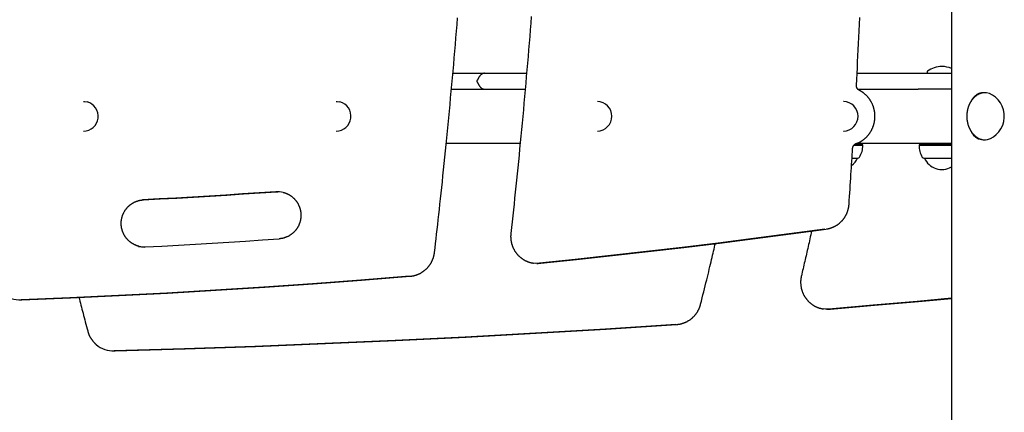
# Model space of a CAD drawing. Extents: x -4851 to 13301, y -1967 to 2475.
# Drawn here: x 1000 to 1730, y 39 to 330 of the extents above; entities that cross this region are included whole.
import ezdxf

# ---------------------------------------------------------------- set-up
doc = ezdxf.new("R2010")
doc.units = 0

msp = doc.modelspace()

# ---------------------------------------------------------------- linework, layer by layer
at = {"color": 7, "linetype": 'Continuous'}
for p, q in [((1690.69, 1231.27), (1690.69, -891.47)), ((1321.02, 290.62), (1330.45, 290.62)), ((1330.45, 290.62), (1331.95, 290.62)), ((1331.95, 290.62), (1344.76, 290.62)), ((1344.56, 290.55), (1344.71, 290.62)), ((1344.71, 290.62), (1375.67, 290.62)), ((1620.67, 290.62), (1655.22, 290.62)), ((1655.22, 290.62), (1690.69, 290.62)), ((1672.63, 291.62), (1672.63, 291.12)), ((1319.92, 278.62), (1330.32, 278.62)), ((1330.32, 278.62), (1340.97, 278.62)), ((1340.97, 278.62), (1374.62, 278.62)), ((1621.38, 278.62), (1666.04, 278.62)), ((1690.69, 278.62), (1666.04, 278.62)), ((1047.16, 269.62), (1047.09, 269.62)), ((1234.59, 269.62), (1234.52, 269.62)), ((1428.26, 269.62), (1428.13, 269.62)), ((1610.86, 269.62), (1610.73, 269.62)), ((1047.09, 247.62), (1047.16, 247.62)), ((1234.52, 247.62), (1234.59, 247.62)), ((1428.13, 247.62), (1428.26, 247.62)), ((1610.73, 247.62), (1610.86, 247.62)), ((1316.09, 238.62), (1330.32, 238.62)), ((1330.32, 238.62), (1340.97, 238.62)), ((1340.97, 238.62), (1370.9, 238.62)), ((1618.36, 237.12), (1624.98, 237.12)), ((1618.63, 237.37), (1624.73, 237.37)), ((1624.73, 238.12), (1619.65, 238.12)), ((1620.7, 238.62), (1690.69, 238.62)), ((1624.73, 238.12), (1624.44, 238.62)), ((1624.73, 237.37), (1624.73, 238.12)), ((1624.98, 237.12), (1624.73, 237.37)), ((1666.88, 237.37), (1666.63, 237.12)), ((1666.63, 237.12), (1675.13, 237.12)), ((1667.17, 238.62), (1666.88, 238.12)), ((1666.88, 238.12), (1666.88, 237.37)), ((1675.25, 238.12), (1666.88, 238.12)), ((1666.88, 237.37), (1675.25, 237.37)), ((1675.13, 237.12), (1690.69, 237.12)), ((1690.69, 238.12), (1675.25, 238.12)), ((1675.25, 237.37), (1690.69, 237.37)), ((1617, 227.62), (1620.98, 227.62)), ((1617.01, 227.62), (1621.28, 227.62)), ((1620.98, 227.62), (1620.98, 227.62)), ((1670.33, 227.62), (1676.98, 227.62)), ((1670.63, 227.62), (1670.63, 227.62)), ((1670.63, 227.62), (1677.13, 227.62)), ((1676.98, 227.62), (1690.69, 227.62)), ((1677.13, 227.62), (1690.69, 227.62)), ((1190.37, 202.63), (1191.29, 202.67)), ((1383.31, 149.49), (1384.35, 149.49)), ((1384.35, 149.49), (1386.25, 149.59)), ((1000.25, 122.37), (1000.77, 122.37)), ((1000.77, 122.37), (1001.53, 122.39)), ((1598.31, 115.52), (1599.35, 115.52)), ((1599.35, 115.52), (1600.91, 115.59)), ((1069.44, 84.51), (1069.96, 84.51)), ((1069.96, 84.51), (1070.49, 84.52))]:
    msp.add_line(p, q, dxfattribs=at)
for points in [[(1307.39, 157.57), (1307.78, 160.95), (1308.17, 164.34), (1308.56, 167.76), (1308.95, 171.21), (1309.35, 174.71), (1309.75, 178.27), (1310.16, 181.91), (1310.57, 185.63), (1310.99, 189.45), (1311.42, 193.36), (1311.86, 197.38), (1312.3, 201.49), (1312.75, 205.69), (1313.2, 210), (1313.66, 214.4), (1314.13, 218.91), (1314.61, 223.5), (1315.08, 228.19), (1315.56, 232.95), (1316.05, 237.76), (1316.53, 242.63), (1317.01, 247.54), (1317.49, 252.47), (1317.97, 257.41), (1318.44, 262.35), (1318.91, 267.3), (1319.37, 272.24), (1319.83, 277.19), (1320.28, 282.14), (1320.73, 287.08), (1321.17, 292.03), (1321.61, 296.98), (1322.04, 301.93), (1322.47, 306.88), (1322.89, 311.83), (1323.31, 316.78), (1323.72, 321.73), (1324.13, 326.68), (1324.54, 331.63)], [(1379.17, 332.59), (1378.78, 327.64), (1378.38, 322.69), (1377.98, 317.74), (1377.58, 312.79), (1377.17, 307.84), (1376.75, 302.89), (1376.33, 297.94), (1375.9, 293), (1375.47, 288.05), (1375.04, 283.1), (1374.6, 278.16), (1374.15, 273.21), (1373.71, 268.28), (1373.26, 263.37), (1372.8, 258.47), (1372.35, 253.6), (1371.89, 248.75), (1371.43, 243.94), (1370.97, 239.17), (1370.51, 234.43), (1370.05, 229.74), (1369.58, 225.08), (1369.12, 220.46), (1368.66, 215.87), (1368.19, 211.33), (1367.73, 206.82), (1367.26, 202.36), (1366.79, 197.92), (1366.33, 193.51), (1365.86, 189.13), (1365.39, 184.77), (1364.92, 180.42), (1364.45, 176.08), (1363.98, 171.74)], [(1620.19, 281.75), (1620.43, 286.02), (1620.66, 290.3), (1620.9, 294.61), (1621.13, 298.97), (1621.37, 303.4), (1621.61, 307.89), (1621.86, 312.49), (1622.1, 317.18), (1622.35, 322), (1622.6, 326.95), (1622.86, 332.01)], [(1339.78, 286.6), (1339.75, 286.56), (1339.73, 286.52), (1339.71, 286.48), (1339.69, 286.44), (1339.66, 286.4), (1339.64, 286.36), (1339.62, 286.32), (1339.59, 286.27), (1339.57, 286.23), (1339.55, 286.19), (1339.53, 286.15), (1339.5, 286.11), (1339.48, 286.07), (1339.46, 286.03), (1339.44, 285.99), (1339.41, 285.95), (1339.39, 285.91), (1339.37, 285.88), (1339.35, 285.84), (1339.33, 285.8), (1339.3, 285.76), (1339.28, 285.72), (1339.25, 285.68), (1339.23, 285.65), (1339.21, 285.61), (1339.18, 285.57), (1339.15, 285.53), (1339.13, 285.48), (1339.1, 285.44), (1339.07, 285.4), (1339.05, 285.37), (1339.02, 285.33), (1338.99, 285.29), (1338.97, 285.25), (1338.94, 285.22), (1338.92, 285.18), (1338.89, 285.15), (1338.87, 285.12), (1338.85, 285.09), (1338.83, 285.06), (1338.81, 285.03), (1338.79, 285), (1338.78, 284.97), (1338.76, 284.94), (1338.74, 284.92), (1338.73, 284.89), (1338.72, 284.87), (1338.71, 284.84), (1338.7, 284.82), (1338.69, 284.81), (1338.68, 284.79), (1338.68, 284.77), (1338.67, 284.76), (1338.67, 284.74), (1338.66, 284.73), (1338.66, 284.71), (1338.66, 284.7), (1338.66, 284.69), (1338.65, 284.68), (1338.65, 284.66), (1338.65, 284.65), (1338.65, 284.64), (1338.65, 284.63), (1338.65, 284.62)], [(1344.56, 290.57), (1344.46, 290.57), (1344.36, 290.56), (1344.26, 290.55), (1344.16, 290.54), (1344.06, 290.52), (1343.95, 290.5), (1343.84, 290.48), (1343.72, 290.45), (1343.6, 290.42), (1343.47, 290.38), (1343.34, 290.33), (1343.2, 290.28), (1343.06, 290.22), (1342.92, 290.15), (1342.77, 290.07), (1342.63, 289.99), (1342.48, 289.9), (1342.33, 289.8), (1342.17, 289.69), (1342.02, 289.58), (1341.87, 289.46), (1341.73, 289.33), (1341.58, 289.2), (1341.44, 289.06), (1341.3, 288.92), (1341.17, 288.77), (1341.04, 288.61), (1340.91, 288.45), (1340.79, 288.29), (1340.68, 288.13), (1340.57, 287.97), (1340.47, 287.82), (1340.37, 287.66), (1340.27, 287.5), (1340.18, 287.35), (1340.1, 287.2), (1340.02, 287.05), (1339.94, 286.9), (1339.86, 286.75), (1339.78, 286.6)], [(1338.65, 284.62), (1338.65, 284.6), (1338.65, 284.58), (1338.66, 284.56), (1338.66, 284.54), (1338.66, 284.51), (1338.67, 284.49), (1338.67, 284.47), (1338.68, 284.44), (1338.69, 284.42), (1338.7, 284.39), (1338.72, 284.36), (1338.73, 284.33), (1338.75, 284.3), (1338.77, 284.27), (1338.79, 284.24), (1338.82, 284.21), (1338.84, 284.17), (1338.86, 284.14), (1338.89, 284.1), (1338.91, 284.07), (1338.94, 284.03), (1338.96, 283.99), (1338.99, 283.95), (1339.02, 283.91), (1339.04, 283.87), (1339.07, 283.83), (1339.1, 283.79), (1339.13, 283.75), (1339.15, 283.71), (1339.18, 283.67), (1339.21, 283.63), (1339.23, 283.59), (1339.25, 283.55), (1339.28, 283.51), (1339.3, 283.48), (1339.33, 283.44), (1339.35, 283.4), (1339.37, 283.36), (1339.39, 283.32), (1339.41, 283.28), (1339.44, 283.25), (1339.46, 283.21), (1339.48, 283.17), (1339.5, 283.13), (1339.53, 283.08), (1339.55, 283.04), (1339.57, 283), (1339.59, 282.96), (1339.62, 282.92), (1339.64, 282.88), (1339.66, 282.84), (1339.69, 282.8), (1339.71, 282.76), (1339.73, 282.72), (1339.75, 282.68), (1339.78, 282.64)], [(1338.65, 284.62), (1338.65, 284.62), (1338.65, 284.62), (1338.66, 284.62), (1338.67, 284.62), (1338.68, 284.62), (1338.7, 284.62), (1338.73, 284.62), (1338.77, 284.62), (1338.82, 284.62), (1338.88, 284.62), (1338.94, 284.62), (1339.02, 284.62), (1339.1, 284.62), (1339.18, 284.62), (1339.27, 284.62), (1339.36, 284.62)], [(1339.78, 282.64), (1339.86, 282.49), (1339.94, 282.34), (1340.02, 282.19), (1340.1, 282.04), (1340.18, 281.89), (1340.27, 281.73), (1340.37, 281.58), (1340.47, 281.42), (1340.57, 281.26), (1340.68, 281.1), (1340.79, 280.94), (1340.91, 280.78), (1341.04, 280.63), (1341.17, 280.47), (1341.3, 280.32), (1341.44, 280.18), (1341.58, 280.04), (1341.73, 279.9), (1341.87, 279.78), (1342.02, 279.66), (1342.17, 279.54), (1342.33, 279.44), (1342.48, 279.34), (1342.63, 279.25), (1342.77, 279.16), (1342.92, 279.09), (1343.06, 279.02), (1343.2, 278.96), (1343.34, 278.91), (1343.47, 278.86), (1343.6, 278.82), (1343.72, 278.79), (1343.84, 278.76), (1343.95, 278.73), (1344.06, 278.71), (1344.16, 278.7), (1344.26, 278.69), (1344.36, 278.68), (1344.46, 278.67), (1344.56, 278.66)], [(1619.96, 238.32), (1620.18, 238.41), (1620.39, 238.49), (1620.61, 238.57), (1620.83, 238.66), (1621.04, 238.75), (1621.27, 238.84), (1621.49, 238.94), (1621.72, 239.04), (1621.95, 239.15), (1622.18, 239.27), (1622.42, 239.39), (1622.66, 239.51), (1622.91, 239.65), (1623.15, 239.78), (1623.4, 239.93), (1623.65, 240.08), (1623.91, 240.24), (1624.17, 240.4), (1624.42, 240.57), (1624.68, 240.75), (1624.94, 240.93), (1625.2, 241.11), (1625.45, 241.3), (1625.71, 241.5), (1625.96, 241.7), (1626.21, 241.9), (1626.45, 242.11), (1626.69, 242.32), (1626.93, 242.53), (1627.17, 242.75), (1627.4, 242.97), (1627.63, 243.2), (1627.85, 243.43), (1628.07, 243.66), (1628.29, 243.89), (1628.51, 244.13), (1628.72, 244.38), (1628.93, 244.62), (1629.13, 244.87), (1629.33, 245.12), (1629.53, 245.38), (1629.72, 245.64), (1629.91, 245.9), (1630.1, 246.16), (1630.28, 246.43), (1630.46, 246.7), (1630.63, 246.97), (1630.8, 247.25), (1630.97, 247.52), (1631.13, 247.8), (1631.28, 248.09), (1631.44, 248.37), (1631.59, 248.66), (1631.73, 248.95), (1631.87, 249.24), (1632.01, 249.54), (1632.14, 249.83), (1632.27, 250.13), (1632.39, 250.43), (1632.51, 250.74), (1632.62, 251.04), (1632.73, 251.35), (1632.84, 251.65), (1632.94, 251.96), (1633.03, 252.27), (1633.12, 252.59), (1633.21, 252.9), (1633.29, 253.22), (1633.37, 253.53), (1633.44, 253.85), (1633.51, 254.17), (1633.57, 254.49), (1633.63, 254.81), (1633.69, 255.13), (1633.74, 255.45), (1633.78, 255.78), (1633.82, 256.1), (1633.85, 256.43), (1633.88, 256.75), (1633.91, 257.08), (1633.93, 257.4), (1633.95, 257.73), (1633.96, 258.05), (1633.96, 258.38), (1633.96, 258.71), (1633.96, 259.03), (1633.95, 259.36), (1633.94, 259.69), (1633.92, 260.01), (1633.9, 260.34), (1633.87, 260.67), (1633.84, 260.99), (1633.8, 261.31), (1633.76, 261.64), (1633.71, 261.96), (1633.66, 262.28), (1633.6, 262.61), (1633.54, 262.93), (1633.47, 263.25), (1633.4, 263.56), (1633.33, 263.88), (1633.25, 264.2), (1633.16, 264.51), (1633.07, 264.83), (1632.98, 265.14), (1632.88, 265.45), (1632.78, 265.76), (1632.67, 266.07), (1632.56, 266.37), (1632.44, 266.68), (1632.32, 266.98), (1632.19, 267.28), (1632.06, 267.58), (1631.93, 267.87), (1631.79, 268.17), (1631.65, 268.46), (1631.5, 268.75), (1631.35, 269.04), (1631.19, 269.32), (1631.03, 269.6), (1630.87, 269.88), (1630.7, 270.16), (1630.52, 270.43), (1630.35, 270.71), (1630.17, 270.98), (1629.98, 271.24), (1629.79, 271.5), (1629.6, 271.77), (1629.4, 272.02), (1629.2, 272.28), (1629, 272.53), (1628.79, 272.78), (1628.58, 273.02), (1628.37, 273.26), (1628.15, 273.5), (1627.93, 273.73), (1627.7, 273.96), (1627.47, 274.19), (1627.24, 274.41), (1627.01, 274.63), (1626.78, 274.84), (1626.54, 275.05), (1626.3, 275.26), (1626.07, 275.45), (1625.83, 275.65), (1625.59, 275.83), (1625.35, 276.01), (1625.12, 276.19), (1624.88, 276.36), (1624.65, 276.52), (1624.41, 276.68), (1624.18, 276.83), (1623.94, 276.98), (1623.71, 277.12), (1623.48, 277.25), (1623.24, 277.39), (1623.01, 277.52), (1622.78, 277.64), (1622.55, 277.77), (1622.32, 277.89)], [(1622.32, 277.89), (1622.25, 277.93), (1622.19, 277.97), (1622.12, 278.01), (1622.05, 278.05), (1621.98, 278.09), (1621.91, 278.13), (1621.84, 278.18), (1621.77, 278.23), (1621.7, 278.29), (1621.62, 278.35), (1621.54, 278.41), (1621.46, 278.48), (1621.39, 278.56), (1621.31, 278.64), (1621.23, 278.72), (1621.15, 278.81), (1621.07, 278.91), (1621, 279.01), (1620.92, 279.12), (1620.85, 279.23), (1620.78, 279.34), (1620.71, 279.46), (1620.65, 279.58), (1620.59, 279.7), (1620.53, 279.82), (1620.48, 279.95), (1620.43, 280.08), (1620.39, 280.2), (1620.35, 280.33), (1620.31, 280.46), (1620.28, 280.59), (1620.26, 280.72), (1620.24, 280.85), (1620.22, 280.98), (1620.21, 281.1), (1620.2, 281.23), (1620.2, 281.36), (1620.19, 281.49), (1620.19, 281.62), (1620.19, 281.75)], [(1709.53, 274.12), (1709.39, 274.04), (1709.26, 273.96), (1709.12, 273.87), (1708.98, 273.78), (1708.85, 273.69), (1708.71, 273.59), (1708.57, 273.49), (1708.42, 273.38), (1708.28, 273.26), (1708.13, 273.14), (1707.98, 273.01), (1707.82, 272.87), (1707.67, 272.72), (1707.51, 272.57), (1707.35, 272.41), (1707.19, 272.24), (1707.02, 272.07), (1706.86, 271.89), (1706.69, 271.7), (1706.52, 271.51), (1706.35, 271.31), (1706.19, 271.11), (1706.03, 270.9), (1705.86, 270.69), (1705.7, 270.48), (1705.55, 270.26), (1705.4, 270.04), (1705.25, 269.82), (1705.1, 269.59), (1704.95, 269.36), (1704.81, 269.12), (1704.68, 268.89), (1704.54, 268.65), (1704.41, 268.4), (1704.28, 268.16), (1704.16, 267.91), (1704.04, 267.66), (1703.92, 267.4), (1703.8, 267.15), (1703.69, 266.89), (1703.58, 266.63), (1703.48, 266.37), (1703.38, 266.1), (1703.28, 265.83), (1703.19, 265.57), (1703.1, 265.3), (1703.01, 265.02), (1702.93, 264.75), (1702.85, 264.48), (1702.77, 264.2), (1702.7, 263.93), (1702.64, 263.66), (1702.58, 263.4), (1702.52, 263.14), (1702.47, 262.89), (1702.42, 262.64), (1702.37, 262.41), (1702.34, 262.18), (1702.3, 261.97), (1702.27, 261.76), (1702.25, 261.57), (1702.22, 261.39), (1702.2, 261.21), (1702.18, 261.05), (1702.17, 260.9), (1702.15, 260.75), (1702.14, 260.62), (1702.13, 260.49), (1702.12, 260.37), (1702.11, 260.25), (1702.11, 260.13), (1702.1, 260.02)], [(1714.78, 276.12), (1714.5, 276.1), (1714.23, 276.08), (1713.95, 276.06), (1713.68, 276.04), (1713.4, 276.01), (1713.13, 275.97), (1712.86, 275.93), (1712.59, 275.88), (1712.33, 275.82), (1712.06, 275.76), (1711.8, 275.68), (1711.55, 275.59), (1711.29, 275.5), (1711.04, 275.4), (1710.79, 275.29), (1710.54, 275.18), (1710.3, 275.06), (1710.05, 274.93), (1709.81, 274.8), (1709.58, 274.66), (1709.34, 274.51), (1709.11, 274.36), (1708.89, 274.19), (1708.67, 274.03), (1708.45, 273.85), (1708.23, 273.67), (1708.02, 273.49), (1707.82, 273.3), (1707.62, 273.11), (1707.43, 272.91), (1707.24, 272.72), (1707.07, 272.52), (1706.89, 272.33), (1706.73, 272.14), (1706.57, 271.95), (1706.43, 271.76), (1706.28, 271.58), (1706.15, 271.39), (1706.03, 271.21), (1705.91, 271.03), (1705.8, 270.85), (1705.7, 270.67), (1705.6, 270.5), (1705.51, 270.33), (1705.42, 270.16), (1705.34, 269.99), (1705.26, 269.81), (1705.18, 269.65)], [(1705.23, 247.49), (1705.64, 246.67), (1707.07, 244.72), (1708.8, 243.11), (1710.72, 241.97), (1712.9, 241.29), (1715.09, 241.12), (1717.42, 241.44), (1719.64, 242.19), (1721.86, 243.4), (1723.91, 245), (1725.8, 247.02), (1727.4, 249.36), (1728.68, 252.05), (1729.5, 254.84), (1729.87, 257.83), (1729.78, 260.66), (1729.23, 263.51), (1728.29, 266.13), (1726.95, 268.61), (1725.29, 270.83), (1723.31, 272.76), (1721.14, 274.28), (1718.77, 275.4), (1716.79, 275.93), (1714.78, 276.12)], [(1047.09, 269.62), (1047.87, 269.59), (1049.8, 269.27)], [(1234.52, 269.62), (1235.3, 269.59), (1237.23, 269.27)], [(1702.1, 260.02), (1702.09, 259.81), (1702.08, 259.61), (1702.07, 259.41), (1702.07, 259.2), (1702.06, 258.99), (1702.06, 258.78), (1702.05, 258.56), (1702.05, 258.34), (1702.06, 258.11), (1702.06, 257.87), (1702.07, 257.63), (1702.08, 257.39), (1702.1, 257.14), (1702.12, 256.88), (1702.14, 256.62), (1702.17, 256.35), (1702.2, 256.08), (1702.23, 255.8), (1702.27, 255.52), (1702.31, 255.24), (1702.36, 254.95), (1702.41, 254.67), (1702.46, 254.38), (1702.52, 254.1), (1702.58, 253.81), (1702.65, 253.53), (1702.72, 253.25), (1702.79, 252.97), (1702.87, 252.69), (1702.95, 252.41), (1703.03, 252.14), (1703.12, 251.86), (1703.21, 251.59), (1703.31, 251.32), (1703.41, 251.06), (1703.51, 250.79), (1703.62, 250.53), (1703.73, 250.27), (1703.84, 250.01), (1703.95, 249.75), (1704.07, 249.5), (1704.2, 249.25), (1704.32, 249), (1704.45, 248.75), (1704.59, 248.51), (1704.72, 248.27), (1704.86, 248.03), (1705.01, 247.8), (1705.15, 247.57), (1705.3, 247.34), (1705.45, 247.11), (1705.61, 246.89), (1705.77, 246.67), (1705.93, 246.46), (1706.09, 246.25), (1706.26, 246.04), (1706.43, 245.84), (1706.6, 245.64), (1706.77, 245.45), (1706.94, 245.26), (1707.11, 245.08), (1707.28, 244.91), (1707.45, 244.74), (1707.61, 244.58), (1707.76, 244.43), (1707.91, 244.29), (1708.05, 244.16), (1708.19, 244.04), (1708.32, 243.92), (1708.44, 243.82), (1708.56, 243.72), (1708.67, 243.64), (1708.78, 243.56), (1708.88, 243.49), (1708.97, 243.42), (1709.06, 243.36), (1709.15, 243.31), (1709.24, 243.26), (1709.32, 243.21), (1709.4, 243.16)], [(1614.76, 193.44), (1614.95, 196.25), (1615.14, 199.06), (1615.32, 201.85), (1615.5, 204.62), (1615.68, 207.37), (1615.86, 210.07), (1616.03, 212.73), (1616.2, 215.35), (1616.36, 217.9), (1616.52, 220.41), (1616.68, 222.88), (1616.83, 225.3), (1616.98, 227.7), (1617.13, 230.08), (1617.28, 232.44), (1617.43, 234.8)], [(1617.43, 234.8), (1617.43, 234.88), (1617.44, 234.96), (1617.45, 235.04), (1617.46, 235.12), (1617.47, 235.21), (1617.48, 235.29), (1617.5, 235.38), (1617.52, 235.48), (1617.54, 235.57), (1617.57, 235.67), (1617.59, 235.77), (1617.63, 235.87), (1617.66, 235.97), (1617.7, 236.08), (1617.75, 236.19), (1617.8, 236.3), (1617.85, 236.41), (1617.91, 236.52), (1617.97, 236.63), (1618.04, 236.74), (1618.11, 236.85), (1618.18, 236.96), (1618.26, 237.06), (1618.34, 237.16), (1618.42, 237.27), (1618.51, 237.36), (1618.6, 237.46), (1618.69, 237.55), (1618.79, 237.63), (1618.89, 237.72), (1618.99, 237.79), (1619.09, 237.87), (1619.19, 237.93), (1619.3, 238), (1619.41, 238.06), (1619.52, 238.12), (1619.63, 238.17), (1619.74, 238.22), (1619.85, 238.27), (1619.96, 238.32)], [(1189.85, 202.63), (1177.5, 201.79), (1165.14, 200.98), (1152.78, 200.19), (1140.42, 199.42), (1128.06, 198.68), (1115.7, 197.96), (1103.34, 197.27), (1090.97, 196.6)], [(1091.49, 196.6), (1103.86, 197.27), (1116.22, 197.96), (1128.58, 198.68), (1140.94, 199.42), (1153.3, 200.19), (1165.66, 200.98), (1178.02, 201.79), (1190.37, 202.63)], [(1195.18, 202.14), (1195.3, 202.11), (1195.43, 202.09), (1195.56, 202.06), (1195.7, 202.03), (1195.84, 202), (1195.98, 201.96), (1196.13, 201.92), (1196.29, 201.87), (1196.45, 201.82), (1196.63, 201.76), (1196.81, 201.69), (1197.01, 201.62), (1197.21, 201.54), (1197.42, 201.45), (1197.63, 201.36), (1197.86, 201.26), (1198.09, 201.15), (1198.33, 201.04), (1198.58, 200.92), (1198.82, 200.79), (1199.08, 200.66), (1199.33, 200.53), (1199.58, 200.39), (1199.83, 200.24), (1200.08, 200.09), (1200.33, 199.93), (1200.58, 199.77), (1200.82, 199.61), (1201.06, 199.44), (1201.29, 199.27), (1201.52, 199.09), (1201.75, 198.91), (1201.98, 198.73), (1202.21, 198.54), (1202.43, 198.35), (1202.64, 198.15), (1202.86, 197.95), (1203.07, 197.75), (1203.28, 197.54), (1203.48, 197.33), (1203.68, 197.12), (1203.88, 196.9), (1204.07, 196.69), (1204.26, 196.46), (1204.45, 196.24), (1204.63, 196.01), (1204.81, 195.77), (1204.98, 195.54), (1205.15, 195.3), (1205.32, 195.06), (1205.48, 194.81), (1205.64, 194.57), (1205.79, 194.32), (1205.94, 194.07), (1206.09, 193.81), (1206.23, 193.56), (1206.37, 193.3), (1206.5, 193.03), (1206.63, 192.77), (1206.75, 192.51), (1206.87, 192.24), (1206.99, 191.97), (1207.1, 191.7), (1207.2, 191.42), (1207.31, 191.15), (1207.4, 190.87), (1207.5, 190.59), (1207.58, 190.31), (1207.67, 190.03), (1207.74, 189.75), (1207.82, 189.46), (1207.89, 189.18), (1207.95, 188.89), (1208.01, 188.6), (1208.07, 188.31), (1208.12, 188.02), (1208.16, 187.73), (1208.2, 187.44), (1208.24, 187.15), (1208.27, 186.86), (1208.29, 186.57), (1208.31, 186.27), (1208.33, 185.98), (1208.34, 185.69), (1208.35, 185.39), (1208.35, 185.1), (1208.34, 184.8), (1208.33, 184.51), (1208.32, 184.22), (1208.3, 183.92), (1208.28, 183.63), (1208.25, 183.34), (1208.22, 183.05), (1208.18, 182.76), (1208.14, 182.46), (1208.09, 182.17), (1208.04, 181.89), (1207.98, 181.6), (1207.92, 181.31), (1207.85, 181.02), (1207.78, 180.74), (1207.71, 180.46), (1207.63, 180.17), (1207.54, 179.89), (1207.45, 179.61), (1207.36, 179.34), (1207.26, 179.06), (1207.15, 178.79), (1207.04, 178.51), (1206.93, 178.24), (1206.81, 177.97), (1206.69, 177.71), (1206.57, 177.44), (1206.44, 177.18), (1206.3, 176.92), (1206.16, 176.66), (1206.02, 176.41), (1205.87, 176.15), (1205.72, 175.9), (1205.56, 175.66), (1205.4, 175.41), (1205.24, 175.17), (1205.07, 174.93), (1204.9, 174.69), (1204.72, 174.46), (1204.54, 174.23), (1204.36, 174), (1204.17, 173.78), (1203.98, 173.55), (1203.79, 173.34), (1203.59, 173.12), (1203.39, 172.91), (1203.18, 172.7), (1202.97, 172.5), (1202.76, 172.3), (1202.54, 172.1), (1202.33, 171.91), (1202.1, 171.72), (1201.88, 171.53), (1201.65, 171.35), (1201.42, 171.17), (1201.19, 171), (1200.96, 170.83), (1200.72, 170.67), (1200.48, 170.5), (1200.24, 170.35), (1200, 170.2), (1199.76, 170.05), (1199.51, 169.91), (1199.27, 169.77), (1199.02, 169.64), (1198.77, 169.51), (1198.52, 169.39), (1198.26, 169.28), (1198.01, 169.17), (1197.76, 169.06), (1197.5, 168.96), (1197.24, 168.86), (1196.99, 168.76), (1196.73, 168.66)], [(1088.4, 162.13), (1088.24, 162.17), (1088.08, 162.2), (1087.92, 162.23), (1087.75, 162.27), (1087.58, 162.31), (1087.41, 162.36), (1087.23, 162.41), (1087.05, 162.46), (1086.86, 162.52), (1086.67, 162.59), (1086.46, 162.67), (1086.25, 162.75), (1086.04, 162.83), (1085.82, 162.93), (1085.59, 163.03), (1085.36, 163.13), (1085.12, 163.25), (1084.88, 163.36), (1084.63, 163.49), (1084.38, 163.62), (1084.13, 163.75), (1083.88, 163.89), (1083.63, 164.04), (1083.38, 164.19), (1083.13, 164.35), (1082.89, 164.5), (1082.64, 164.67), (1082.41, 164.84), (1082.17, 165.01), (1081.94, 165.18), (1081.71, 165.36), (1081.48, 165.55), (1081.25, 165.74), (1081.03, 165.93), (1080.82, 166.12), (1080.6, 166.32), (1080.39, 166.52), (1080.18, 166.73), (1079.98, 166.94), (1079.78, 167.15), (1079.58, 167.37), (1079.39, 167.59), (1079.2, 167.81), (1079.01, 168.04), (1078.83, 168.27), (1078.65, 168.5), (1078.47, 168.73), (1078.3, 168.97), (1078.14, 169.21), (1077.97, 169.46), (1077.82, 169.7), (1077.66, 169.95), (1077.51, 170.2), (1077.36, 170.46), (1077.22, 170.71), (1077.08, 170.97), (1076.95, 171.23), (1076.82, 171.5), (1076.7, 171.76), (1076.58, 172.03), (1076.46, 172.3), (1076.35, 172.57), (1076.24, 172.85), (1076.14, 173.12), (1076.04, 173.4), (1075.95, 173.68), (1075.86, 173.96), (1075.78, 174.24), (1075.7, 174.52), (1075.63, 174.81), (1075.56, 175.09), (1075.49, 175.38), (1075.43, 175.66), (1075.38, 175.95), (1075.33, 176.24), (1075.28, 176.53), (1075.24, 176.82), (1075.21, 177.12), (1075.18, 177.41), (1075.15, 177.7), (1075.13, 177.99), (1075.11, 178.29), (1075.1, 178.58), (1075.09, 178.87), (1075.09, 179.17), (1075.1, 179.46), (1075.1, 179.76), (1075.12, 180.05), (1075.13, 180.34), (1075.16, 180.64), (1075.18, 180.93), (1075.22, 181.22), (1075.25, 181.51), (1075.3, 181.8), (1075.34, 182.09), (1075.4, 182.38), (1075.45, 182.67), (1075.51, 182.96), (1075.58, 183.24), (1075.65, 183.53), (1075.73, 183.81), (1075.81, 184.09), (1075.89, 184.37), (1075.98, 184.65), (1076.07, 184.93), (1076.17, 185.21), (1076.28, 185.48), (1076.38, 185.75), (1076.5, 186.03), (1076.61, 186.29), (1076.73, 186.56), (1076.86, 186.83), (1076.99, 187.09), (1077.13, 187.35), (1077.26, 187.61), (1077.41, 187.86), (1077.55, 188.12), (1077.71, 188.37), (1077.86, 188.61), (1078.02, 188.86), (1078.18, 189.1), (1078.35, 189.34), (1078.52, 189.58), (1078.7, 189.81), (1078.88, 190.04), (1079.06, 190.27), (1079.25, 190.5), (1079.44, 190.72), (1079.63, 190.94), (1079.83, 191.15), (1080.03, 191.36), (1080.24, 191.57), (1080.45, 191.78), (1080.66, 191.98), (1080.87, 192.17), (1081.09, 192.37), (1081.31, 192.56), (1081.54, 192.74), (1081.77, 192.93), (1082, 193.1), (1082.23, 193.28), (1082.46, 193.44), (1082.69, 193.61), (1082.93, 193.77), (1083.16, 193.92), (1083.39, 194.07), (1083.63, 194.21), (1083.86, 194.35), (1084.1, 194.48), (1084.33, 194.61), (1084.56, 194.73), (1084.8, 194.84), (1085.03, 194.95), (1085.26, 195.06), (1085.5, 195.15), (1085.73, 195.25), (1085.97, 195.34), (1086.2, 195.43), (1086.43, 195.52), (1086.66, 195.6)], [(1086.66, 195.6), (1086.79, 195.66), (1086.92, 195.71), (1087.06, 195.76), (1087.19, 195.81), (1087.33, 195.87), (1087.48, 195.92), (1087.63, 195.97), (1087.8, 196.02), (1087.97, 196.07), (1088.15, 196.11), (1088.34, 196.16), (1088.53, 196.2), (1088.74, 196.25), (1088.96, 196.29), (1089.18, 196.33), (1089.41, 196.36), (1089.66, 196.4), (1089.91, 196.43), (1090.16, 196.46), (1090.42, 196.49), (1090.69, 196.52), (1090.95, 196.55), (1091.23, 196.57), (1091.5, 196.6)], [(1597.94, 174.98), (1598.16, 175.02), (1598.38, 175.06), (1598.6, 175.09), (1598.82, 175.13), (1599.05, 175.17), (1599.27, 175.22), (1599.5, 175.27), (1599.74, 175.32), (1599.98, 175.38), (1600.22, 175.44), (1600.47, 175.5), (1600.72, 175.58), (1600.98, 175.65), (1601.24, 175.74), (1601.5, 175.83), (1601.77, 175.92), (1602.04, 176.02), (1602.31, 176.13), (1602.59, 176.24), (1602.86, 176.36), (1603.14, 176.48), (1603.42, 176.6), (1603.69, 176.74), (1603.97, 176.87), (1604.24, 177.01), (1604.51, 177.16), (1604.78, 177.31), (1605.05, 177.46), (1605.31, 177.62), (1605.57, 177.79), (1605.83, 177.95), (1606.09, 178.12), (1606.34, 178.3), (1606.59, 178.48), (1606.84, 178.66), (1607.08, 178.85), (1607.33, 179.04), (1607.57, 179.24), (1607.8, 179.43), (1608.04, 179.64), (1608.27, 179.84), (1608.49, 180.05), (1608.72, 180.27), (1608.94, 180.49), (1609.15, 180.71), (1609.37, 180.93), (1609.58, 181.16), (1609.78, 181.39), (1609.99, 181.63), (1610.19, 181.86), (1610.38, 182.1), (1610.58, 182.35), (1610.76, 182.6), (1610.95, 182.85), (1611.13, 183.1), (1611.31, 183.36), (1611.48, 183.62), (1611.65, 183.88), (1611.81, 184.14), (1611.98, 184.41), (1612.13, 184.68), (1612.28, 184.95), (1612.43, 185.23), (1612.58, 185.5), (1612.72, 185.78), (1612.85, 186.06), (1612.99, 186.35), (1613.11, 186.63), (1613.24, 186.92), (1613.35, 187.21), (1613.47, 187.5), (1613.58, 187.8), (1613.68, 188.09), (1613.78, 188.39), (1613.88, 188.69), (1613.97, 188.98), (1614.05, 189.27), (1614.13, 189.55), (1614.2, 189.84), (1614.27, 190.11), (1614.33, 190.37), (1614.39, 190.63), (1614.44, 190.88), (1614.49, 191.12), (1614.53, 191.36), (1614.56, 191.58), (1614.6, 191.8), (1614.62, 192), (1614.65, 192.2), (1614.67, 192.39), (1614.69, 192.58), (1614.71, 192.76), (1614.72, 192.93), (1614.74, 193.1), (1614.75, 193.27), (1614.76, 193.44)], [(1196.73, 168.66), (1196.63, 168.61), (1196.52, 168.57), (1196.41, 168.53), (1196.3, 168.48), (1196.18, 168.44), (1196.06, 168.39), (1195.92, 168.35), (1195.78, 168.31), (1195.63, 168.26), (1195.47, 168.22), (1195.29, 168.18), (1195.11, 168.13), (1194.91, 168.09), (1194.71, 168.05), (1194.49, 168.01), (1194.27, 167.97), (1194.03, 167.94), (1193.79, 167.9), (1193.54, 167.87), (1193.28, 167.84), (1193.01, 167.8), (1192.75, 167.77), (1192.48, 167.74), (1192.21, 167.71)], [(1363.98, 171.74), (1363.96, 171.52), (1363.94, 171.29), (1363.92, 171.06), (1363.9, 170.83), (1363.89, 170.6), (1363.87, 170.36), (1363.86, 170.12), (1363.86, 169.87), (1363.85, 169.62), (1363.85, 169.36), (1363.85, 169.1), (1363.86, 168.83), (1363.87, 168.56), (1363.89, 168.28), (1363.91, 168), (1363.93, 167.71), (1363.96, 167.41), (1363.99, 167.11), (1364.03, 166.81), (1364.07, 166.51), (1364.12, 166.2), (1364.17, 165.89), (1364.23, 165.58), (1364.29, 165.27), (1364.36, 164.97), (1364.43, 164.66), (1364.51, 164.35), (1364.59, 164.05), (1364.67, 163.75), (1364.76, 163.45), (1364.86, 163.15), (1364.96, 162.85), (1365.06, 162.55), (1365.17, 162.26), (1365.29, 161.96), (1365.4, 161.67), (1365.53, 161.38), (1365.65, 161.09), (1365.78, 160.81), (1365.92, 160.53), (1366.06, 160.25), (1366.2, 159.97), (1366.35, 159.69), (1366.5, 159.42), (1366.66, 159.15), (1366.82, 158.88), (1366.99, 158.61), (1367.15, 158.35), (1367.33, 158.09), (1367.5, 157.83), (1367.68, 157.57), (1367.87, 157.32), (1368.06, 157.07), (1368.25, 156.83), (1368.45, 156.59), (1368.65, 156.35), (1368.85, 156.11), (1369.06, 155.88), (1369.27, 155.65), (1369.48, 155.42), (1369.7, 155.2), (1369.92, 154.98), (1370.14, 154.77), (1370.37, 154.55), (1370.6, 154.35), (1370.84, 154.14), (1371.07, 153.94), (1371.31, 153.75), (1371.56, 153.55), (1371.8, 153.36), (1372.05, 153.18), (1372.3, 153), (1372.56, 152.82), (1372.81, 152.65), (1373.07, 152.48), (1373.34, 152.32), (1373.6, 152.16), (1373.87, 152), (1374.14, 151.85), (1374.41, 151.71), (1374.68, 151.57), (1374.96, 151.43), (1375.23, 151.3), (1375.51, 151.17), (1375.79, 151.05), (1376.07, 150.93), (1376.34, 150.82), (1376.62, 150.71), (1376.9, 150.61), (1377.17, 150.51), (1377.44, 150.42), (1377.71, 150.33), (1377.98, 150.25), (1378.25, 150.17), (1378.51, 150.1), (1378.77, 150.04), (1379.04, 149.98), (1379.3, 149.93), (1379.55, 149.88), (1379.81, 149.84), (1380.06, 149.8), (1380.32, 149.76), (1380.57, 149.72), (1380.83, 149.68)], [(1596.86, 174.98), (1570.45, 171.41), (1544.03, 167.95), (1517.59, 164.6), (1491.14, 161.37), (1464.68, 158.25), (1438.2, 155.25), (1411.71, 152.36), (1385.21, 149.59)], [(1386.25, 149.59), (1412.75, 152.36), (1439.24, 155.25), (1465.71, 158.25), (1492.18, 161.37), (1518.63, 164.6), (1545.07, 167.95), (1571.49, 171.41), (1597.9, 174.98)], [(1586.96, 173.5), (1586.65, 172.05), (1586.34, 170.6), (1586.02, 169.15), (1585.71, 167.71), (1585.39, 166.27), (1585.08, 164.83), (1584.76, 163.4), (1584.44, 161.98), (1584.12, 160.56), (1583.81, 159.16), (1583.49, 157.76), (1583.17, 156.37), (1582.85, 154.99), (1582.53, 153.61), (1582.21, 152.25), (1581.9, 150.89), (1581.58, 149.54), (1581.27, 148.19), (1580.96, 146.85), (1580.64, 145.52), (1580.33, 144.19), (1580.02, 142.86), (1579.71, 141.54), (1579.4, 140.22)], [(1088.02, 162.06), (1090.33, 161.69), (1092.8, 161.65)], [(1092.8, 161.65), (1105.23, 162.32), (1117.66, 163.02), (1130.09, 163.74), (1142.52, 164.49), (1154.94, 165.26), (1167.37, 166.05), (1179.79, 166.87), (1192.21, 167.71)], [(1504.69, 119.17), (1505.27, 121.5), (1505.85, 123.82), (1506.43, 126.13), (1507, 128.42), (1507.56, 130.68), (1508.12, 132.91), (1508.66, 135.09), (1509.19, 137.22), (1509.7, 139.3), (1510.2, 141.33), (1510.68, 143.3), (1511.14, 145.21), (1511.59, 147.07), (1512.03, 148.87), (1512.45, 150.61), (1512.85, 152.3), (1513.23, 153.93), (1513.6, 155.52), (1513.96, 157.06), (1514.31, 158.57), (1514.65, 160.05), (1514.98, 161.51), (1515.31, 162.96), (1515.64, 164.4)], [(1294.49, 141.15), (1294.67, 141.22), (1294.86, 141.28), (1295.05, 141.35), (1295.24, 141.42), (1295.44, 141.49), (1295.63, 141.57), (1295.83, 141.65), (1296.04, 141.74), (1296.24, 141.84), (1296.46, 141.94), (1296.68, 142.05), (1296.9, 142.17), (1297.13, 142.29), (1297.36, 142.43), (1297.59, 142.56), (1297.83, 142.71), (1298.08, 142.86), (1298.33, 143.02), (1298.58, 143.18), (1298.83, 143.35), (1299.08, 143.53), (1299.33, 143.71), (1299.58, 143.9), (1299.83, 144.09), (1300.08, 144.28), (1300.32, 144.48), (1300.56, 144.68), (1300.79, 144.89), (1301.03, 145.1), (1301.26, 145.31), (1301.48, 145.53), (1301.7, 145.75), (1301.92, 145.97), (1302.14, 146.2), (1302.35, 146.43), (1302.56, 146.66), (1302.76, 146.9), (1302.96, 147.14), (1303.16, 147.38), (1303.36, 147.63), (1303.54, 147.88), (1303.73, 148.13), (1303.91, 148.39), (1304.09, 148.65), (1304.26, 148.91), (1304.43, 149.17), (1304.6, 149.44), (1304.76, 149.71), (1304.92, 149.98), (1305.07, 150.26), (1305.22, 150.53), (1305.36, 150.81), (1305.5, 151.09), (1305.64, 151.38), (1305.77, 151.66), (1305.89, 151.95), (1306.01, 152.24), (1306.13, 152.53), (1306.24, 152.82), (1306.35, 153.11), (1306.45, 153.39), (1306.54, 153.67), (1306.63, 153.95), (1306.72, 154.22), (1306.79, 154.49), (1306.86, 154.74), (1306.93, 154.99), (1306.99, 155.23), (1307.04, 155.46), (1307.09, 155.69), (1307.13, 155.91), (1307.17, 156.11), (1307.21, 156.32), (1307.24, 156.51), (1307.27, 156.69), (1307.3, 156.88), (1307.32, 157.05), (1307.35, 157.23), (1307.37, 157.4), (1307.39, 157.57)], [(1385.21, 149.59), (1382.57, 149.51), (1380.86, 149.65)], [(1288.77, 139.96), (1252.85, 137.06), (1216.91, 134.37), (1180.95, 131.87), (1144.99, 129.57), (1109.01, 127.48), (1073.02, 125.58), (1037.02, 123.88), (1001.01, 122.39)], [(1001.53, 122.39), (1037.54, 123.88), (1073.54, 125.58), (1109.53, 127.48), (1145.51, 129.57), (1181.48, 131.87), (1217.43, 134.37), (1253.37, 137.06), (1289.3, 139.96)], [(1289.3, 139.96), (1289.53, 139.98), (1289.75, 140.01), (1289.98, 140.04), (1290.2, 140.06), (1290.43, 140.09), (1290.65, 140.12), (1290.87, 140.15), (1291.09, 140.18), (1291.32, 140.22), (1291.54, 140.26), (1291.76, 140.3), (1291.97, 140.35), (1292.19, 140.4), (1292.41, 140.45), (1292.62, 140.51), (1292.83, 140.57), (1293.04, 140.63), (1293.25, 140.7), (1293.46, 140.77), (1293.67, 140.84), (1293.87, 140.92), (1294.08, 141), (1294.28, 141.07), (1294.49, 141.15)], [(1579.4, 140.22), (1579.35, 139.99), (1579.31, 139.77), (1579.26, 139.55), (1579.22, 139.32), (1579.17, 139.09), (1579.13, 138.86), (1579.09, 138.62), (1579.05, 138.38), (1579.02, 138.13), (1578.99, 137.87), (1578.96, 137.61), (1578.93, 137.34), (1578.91, 137.07), (1578.89, 136.79), (1578.88, 136.51), (1578.87, 136.22), (1578.86, 135.92), (1578.86, 135.62), (1578.86, 135.31), (1578.87, 135.01), (1578.88, 134.7), (1578.89, 134.38), (1578.91, 134.07), (1578.93, 133.76), (1578.96, 133.44), (1579, 133.13), (1579.04, 132.82), (1579.08, 132.5), (1579.13, 132.19), (1579.18, 131.88), (1579.24, 131.57), (1579.3, 131.26), (1579.37, 130.96), (1579.44, 130.65), (1579.52, 130.34), (1579.6, 130.04), (1579.69, 129.74), (1579.78, 129.44), (1579.88, 129.14), (1579.98, 128.84), (1580.08, 128.54), (1580.19, 128.25), (1580.3, 127.96), (1580.42, 127.66), (1580.55, 127.38), (1580.67, 127.09), (1580.8, 126.8), (1580.94, 126.52), (1581.08, 126.24), (1581.22, 125.96), (1581.37, 125.69), (1581.53, 125.41), (1581.68, 125.14), (1581.84, 124.87), (1582.01, 124.61), (1582.18, 124.34), (1582.35, 124.08), (1582.53, 123.83), (1582.71, 123.57), (1582.9, 123.32), (1583.09, 123.07), (1583.28, 122.83), (1583.48, 122.59), (1583.68, 122.35), (1583.88, 122.11), (1584.09, 121.88), (1584.3, 121.65), (1584.51, 121.42), (1584.73, 121.2), (1584.95, 120.98), (1585.18, 120.77), (1585.41, 120.56), (1585.64, 120.35), (1585.87, 120.15), (1586.11, 119.95), (1586.35, 119.75), (1586.59, 119.56), (1586.84, 119.37), (1587.09, 119.19), (1587.34, 119.01), (1587.59, 118.83), (1587.85, 118.66), (1588.11, 118.49), (1588.37, 118.33), (1588.64, 118.17), (1588.91, 118.01), (1589.17, 117.86), (1589.45, 117.72), (1589.72, 117.58), (1590, 117.44), (1590.27, 117.31), (1590.55, 117.18), (1590.83, 117.06), (1591.1, 116.95), (1591.38, 116.83), (1591.65, 116.73), (1591.92, 116.63), (1592.19, 116.53), (1592.46, 116.44), (1592.72, 116.36), (1592.98, 116.28), (1593.24, 116.2), (1593.5, 116.14), (1593.75, 116.07), (1594, 116.02), (1594.25, 115.97), (1594.49, 115.92), (1594.74, 115.88), (1594.98, 115.84), (1595.22, 115.81), (1595.46, 115.77), (1595.7, 115.74)], [(1043.76, 124.33), (1044.12, 122.9), (1044.49, 121.46), (1044.85, 120.01), (1045.22, 118.55), (1045.6, 117.07), (1045.98, 115.57), (1046.37, 114.05), (1046.77, 112.51), (1047.18, 110.93), (1047.6, 109.32), (1048.03, 107.69), (1048.47, 106.04), (1048.91, 104.38), (1049.35, 102.7), (1049.8, 101.02), (1050.25, 99.33)], [(1491.97, 105.25), (1492.16, 105.31), (1492.34, 105.37), (1492.53, 105.43), (1492.73, 105.5), (1492.92, 105.57), (1493.12, 105.65), (1493.32, 105.73), (1493.52, 105.81), (1493.73, 105.9), (1493.95, 106), (1494.17, 106.11), (1494.39, 106.23), (1494.62, 106.35), (1494.85, 106.47), (1495.09, 106.61), (1495.33, 106.75), (1495.58, 106.9), (1495.83, 107.05), (1496.08, 107.21), (1496.34, 107.38), (1496.59, 107.55), (1496.85, 107.72), (1497.1, 107.91), (1497.35, 108.09), (1497.6, 108.28), (1497.85, 108.48), (1498.09, 108.67), (1498.33, 108.88), (1498.56, 109.08), (1498.8, 109.29), (1499.03, 109.51), (1499.25, 109.72), (1499.47, 109.94), (1499.69, 110.17), (1499.91, 110.39), (1500.12, 110.62), (1500.33, 110.86), (1500.53, 111.1), (1500.74, 111.34), (1500.93, 111.58), (1501.13, 111.83), (1501.32, 112.08), (1501.5, 112.33), (1501.68, 112.58), (1501.86, 112.84), (1502.03, 113.1), (1502.2, 113.37), (1502.37, 113.64), (1502.53, 113.9), (1502.69, 114.18), (1502.84, 114.45), (1502.98, 114.72), (1503.12, 114.99), (1503.26, 115.25), (1503.39, 115.52), (1503.51, 115.78), (1503.62, 116.03), (1503.73, 116.28), (1503.83, 116.52), (1503.93, 116.76), (1504.01, 116.99), (1504.1, 117.22), (1504.17, 117.43), (1504.25, 117.65), (1504.31, 117.85), (1504.38, 118.05), (1504.43, 118.24), (1504.49, 118.43), (1504.54, 118.62), (1504.59, 118.81), (1504.64, 118.99), (1504.69, 119.17)], [(1690.69, 123.63), (1665.3, 121.3), (1632.59, 118.39), (1599.87, 115.59)], [(1600.91, 115.59), (1633.63, 118.39), (1666.34, 121.3), (1690.69, 123.53)], [(1599.87, 115.59), (1597.27, 115.55), (1595.73, 115.7)], [(1486.23, 104.14), (1434.25, 100.78), (1382.24, 97.69), (1330.23, 94.85), (1278.2, 92.27), (1226.16, 89.94), (1174.1, 87.88), (1122.04, 86.07), (1069.97, 84.52)], [(1070.49, 84.52), (1122.56, 86.07), (1174.63, 87.88), (1226.68, 89.94), (1278.72, 92.27), (1330.75, 94.85), (1382.77, 97.69), (1434.77, 100.78), (1486.75, 104.14)], [(1486.76, 104.14), (1486.98, 104.16), (1487.21, 104.18), (1487.43, 104.2), (1487.66, 104.23), (1487.88, 104.25), (1488.11, 104.28), (1488.33, 104.3), (1488.55, 104.33), (1488.78, 104.37), (1489, 104.4), (1489.22, 104.44), (1489.44, 104.48), (1489.66, 104.53), (1489.87, 104.58), (1490.09, 104.63), (1490.3, 104.69), (1490.51, 104.75), (1490.72, 104.82), (1490.93, 104.88), (1491.14, 104.95), (1491.35, 105.02), (1491.56, 105.1), (1491.76, 105.17), (1491.97, 105.25)], [(1050.25, 99.33), (1050.32, 99.11), (1050.38, 98.89), (1050.45, 98.67), (1050.51, 98.45), (1050.58, 98.23), (1050.66, 98), (1050.73, 97.77), (1050.82, 97.54), (1050.9, 97.3), (1051, 97.06), (1051.1, 96.82), (1051.2, 96.57), (1051.31, 96.32), (1051.43, 96.07), (1051.55, 95.81), (1051.68, 95.55), (1051.81, 95.29), (1051.95, 95.02), (1052.1, 94.76), (1052.25, 94.49), (1052.4, 94.22), (1052.57, 93.96), (1052.73, 93.69), (1052.9, 93.43), (1053.08, 93.17), (1053.26, 92.91), (1053.44, 92.66), (1053.62, 92.42), (1053.81, 92.18), (1053.99, 91.95), (1054.17, 91.72), (1054.34, 91.51), (1054.51, 91.3), (1054.68, 91.11), (1054.85, 90.92), (1055, 90.74), (1055.16, 90.58), (1055.31, 90.42), (1055.45, 90.28), (1055.59, 90.14), (1055.73, 90.01), (1055.86, 89.89), (1055.98, 89.78), (1056.11, 89.68), (1056.23, 89.58), (1056.35, 89.48), (1056.47, 89.39), (1056.58, 89.3)]]:
    msp.add_lwpolyline(points, dxfattribs=at)
for centre, radius, start, end in [((1673.13, 291.62), 0.5, 124.92021, 180), ((1684.29, 275.63), 20, 91.89823, 124.92021), ((1682.97, 275.63), 20, 67.30163, 88.10177), ((1673.13, 291.12), 0.5, 180, 270), ((1715.97, 264.88), 11.24, 93.09002, 123.87229), ((1047.01, 258.63), 11.01, 270.42217, 75.33593), ((1234.44, 258.63), 11.01, 270.42217, 75.33593), ((1427.85, 258.62), 11, 271.48756, 88.51244), ((1610.45, 258.62), 11, 271.48756, 88.51244), ((1715.97, 252.36), 11.24, 235.50034, 269.55138), ((1607.98, 237.12), 17, 328.92704, 0.00002), ((1683.63, 237.12), 17, 179.99998, 211.07296), ((1607.98, 233.31), 14.19, 307.77906, 336.35702), ((1621.25, 229.12), 1.5, 270.9199, 328.92696), ((1670.35, 229.12), 1.5, 211.07304, 269.0801), ((1683.63, 233.31), 14.19, 203.64298, 299.81146), ((1191.03, 185.46), 17.21, 75.97263, 93.93154), ((1092.41, 178.83), 17.21, 256.426, 269.12862), ((1000.26, 142.1), 19.73, 228.32773, 272.18234), ((1069.45, 104.25), 19.73, 229.38313, 271.52397)]:
    msp.add_arc(centre, radius, start, end, dxfattribs=at)

doc.saveas('drawing.dxf')
